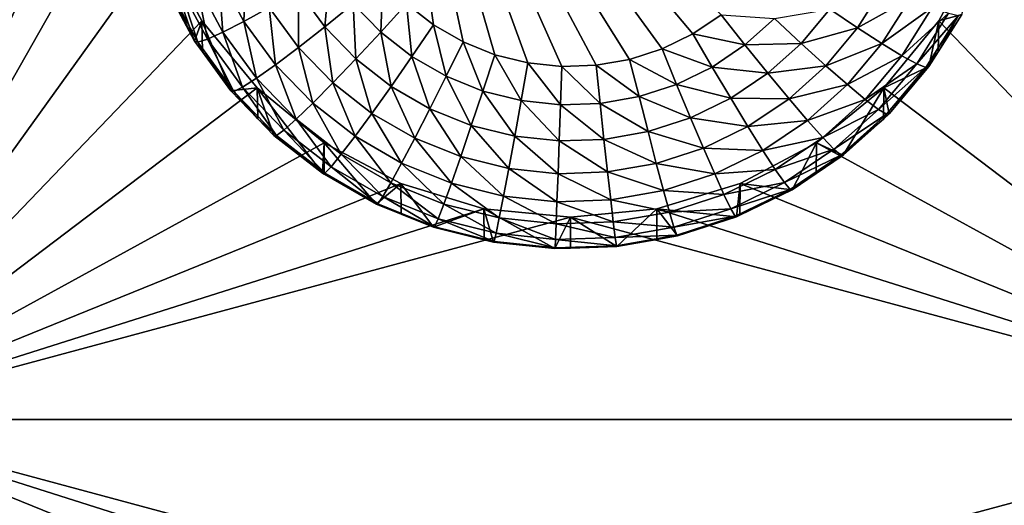
# Model space of a CAD drawing. Extents: x -30 to 30, y -228 to 0.
# Drawn here: x -2 to 1, y -185 to -184 of the extents above; entities that cross this region are included whole.
import ezdxf

# ---------------------------------------------------------------- set-up
doc = ezdxf.new("R2010")
doc.units = 0
doc.header["$MEASUREMENT"] = 0
doc.layers.add('L1', color=7, linetype='Continuous')
doc.layers.add('L2', color=7, linetype='Continuous')

msp = doc.modelspace()

# ---------------------------------------------------------------- linework, layer by layer
at = {"layer": 'L1', "color": 7}
for points in [[(-17.1, -60.06493, 62.62249), (-17.1, -226.8999, 69.90667), (17.1, -226.8999, 69.90667)], [(17.1, -226.8999, 69.90667), (17.1, -60.06493, 62.62249), (-17.1, -60.06493, 62.62249)], [(17.1, -224.3355, 58.71075), (-17.1, -224.3355, 58.71075), (17.1, -132.4149, 51.47643)], [(17.1, -132.4149, 51.47643), (-17.1, -224.3355, 58.71075), (-17.1, -132.4149, 51.47643)]]:
    msp.add_3dface(points, dxfattribs=at)
at = {"layer": 'L2', "color": 250}
for points in [[(-16.15, -176.7055, 56.45679), (-12.25, -222.4641, 60.05806), (12.25, -172.8176, 56.1508)], [(-12.25, -222.4641, 60.05806), (12.25, -222.4641, 60.05806), (12.25, -172.8176, 56.1508)], [(-2.5, -177.1098, 54.98397), (-1.446658, -182.468, 55.40567), (-2.5, -184.8983, 55.59693)], [(-0.624326, -182.3895, 53.39331), (0.501764, -183.5521, 53.4848), (0.4075, -183.6154, 53.48979)], [(-0.624326, -182.3895, 53.39331), (0.4075, -183.6154, 53.48979), (0.305304, -183.6651, 53.4937)], [(-0.357273, -183.6421, 53.49188), (-0.455742, -183.5854, 53.48742), (-0.624326, -182.3895, 53.39331)], [(-0.624326, -182.3895, 53.39331), (-0.455742, -183.5854, 53.48742), (-0.545342, -183.5156, 53.48193)], [(0.305304, -183.6651, 53.4937), (0.197166, -183.7002, 53.49646), (-0.624326, -182.3895, 53.39331)], [(-0.624326, -182.3895, 53.39331), (0.197166, -183.7002, 53.49646), (0.085191, -183.7198, 53.49801)], [(-0.624326, -182.3895, 53.39331), (0.085191, -183.7198, 53.49801), (-0.028443, -183.7238, 53.49832)], [(-0.028443, -183.7238, 53.49832), (-0.141523, -183.7119, 53.49739), (-0.624326, -182.3895, 53.39331)], [(-0.624326, -182.3895, 53.39331), (-0.141523, -183.7119, 53.49739), (-0.251849, -183.6845, 53.49523)], [(-0.624326, -182.3895, 53.39331), (-0.251849, -183.6845, 53.49523), (-0.357273, -183.6421, 53.49188)], [(-2.5, -184.8983, 55.59693), (-1.446658, -182.468, 55.40567), (-1.475, -182.7549, 55.42825)], [(-2.5, -184.8983, 55.59693), (-1.475, -182.7549, 55.42825), (-1.446658, -183.0418, 55.45082)], [(-1.446658, -183.0418, 55.45082), (-1.362722, -183.3176, 55.47253), (-2.5, -184.8983, 55.59693)], [(2.5, -184.8983, 55.59693), (1.362722, -183.3176, 55.47253), (1.446658, -183.0418, 55.45082)], [(-2.5, -184.8983, 55.59693), (-1.362722, -183.3176, 55.47253), (-1.226418, -183.5718, 55.49254)], [(-1.250871, -183.6392, 54.1537), (-1.226418, -183.5718, 55.49254), (-1.362722, -183.3176, 55.47253)], [(-1.250871, -183.6392, 54.1537), (-1.362722, -183.3176, 55.47253), (-1.34748, -183.4581, 54.13945)], [(1.226418, -183.5718, 55.49254), (1.362722, -183.3176, 55.47253), (2.5, -184.8983, 55.59693)], [(1.302348, -183.5504, 54.14671), (1.362722, -183.3176, 55.47253), (1.226418, -183.5718, 55.49254)], [(-1.170882, -183.4163, 53.66803), (-1.079515, -183.3822, 53.58301), (-1.086935, -183.5737, 53.68042)], [(-1.086935, -183.5737, 53.68042), (-1.079515, -183.3822, 53.58301), (-1.002118, -183.5273, 53.59443)], [(-1.245866, -183.4418, 53.77035), (-1.170882, -183.4163, 53.66803), (-1.156542, -183.6092, 53.78353)], [(-1.156542, -183.6092, 53.78353), (-1.170882, -183.4163, 53.66803), (-1.086935, -183.5737, 53.68042)], [(-0.905352, -183.4718, 53.52888), (-0.800354, -183.4094, 53.4863), (-0.817807, -183.592, 53.53834)], [(-0.817807, -183.592, 53.53834), (-0.800354, -183.4094, 53.4863), (-0.722962, -183.5156, 53.49465)], [(-1.301583, -183.4576, 53.88605), (-1.245866, -183.4418, 53.77035), (-1.208265, -183.6325, 53.89982)], [(-1.208265, -183.6325, 53.89982), (-1.245866, -183.4418, 53.77035), (-1.156542, -183.6092, 53.78353)], [(-0.722962, -183.5156, 53.49465), (-0.624326, -183.4341, 53.47551), (-0.631499, -183.61, 53.50208)], [(-0.631499, -183.61, 53.50208), (-0.624326, -183.4341, 53.47551), (-0.545342, -183.5156, 53.48193)], [(-1.250871, -183.6392, 54.1537), (-1.34748, -183.4581, 54.13945), (-1.335894, -183.4631, 54.01068)], [(-1.335894, -183.4631, 54.01068), (-1.301583, -183.4576, 53.88605), (-1.240116, -183.6427, 54.02482)], [(-1.240116, -183.6427, 54.02482), (-1.250871, -183.6392, 54.1537), (-1.335894, -183.4631, 54.01068)], [(-1.240116, -183.6427, 54.02482), (-1.301583, -183.4576, 53.88605), (-1.208265, -183.6325, 53.89982)], [(-1.002118, -183.5273, 53.59443), (-0.905352, -183.4718, 53.52888), (-0.905217, -183.6603, 53.60489)], [(-0.905217, -183.6603, 53.60489), (-0.905352, -183.4718, 53.52888), (-0.817807, -183.592, 53.53834)], [(0.955996, -183.5955, 53.59979), (0.863683, -183.5334, 53.53373), (1.043358, -183.4561, 53.58883)], [(1.131666, -183.4965, 53.67434), (0.955996, -183.5955, 53.59979), (1.043358, -183.4561, 53.58883)], [(-0.817807, -183.592, 53.53834), (-0.722962, -183.5156, 53.49465), (-0.714345, -183.6988, 53.54674)], [(-0.714345, -183.6988, 53.54674), (-0.722962, -183.5156, 53.49465), (-0.631499, -183.61, 53.50208)], [(-0.631499, -183.61, 53.50208), (-0.545342, -183.5156, 53.48193), (-0.527744, -183.6908, 53.50844)], [(-0.527744, -183.6908, 53.50844), (-0.545342, -183.5156, 53.48193), (-0.455742, -183.5854, 53.48742)], [(1.036909, -183.6477, 53.68624), (0.955996, -183.5955, 53.59979), (1.131666, -183.4965, 53.67434)], [(1.204137, -183.5271, 53.77707), (1.036909, -183.6477, 53.68624), (1.131666, -183.4965, 53.67434)], [(-1.086935, -183.5737, 53.68042), (-1.002118, -183.5273, 53.59443), (-0.981832, -183.718, 53.69176)], [(-0.981832, -183.718, 53.69176), (-1.002118, -183.5273, 53.59443), (-0.905217, -183.6603, 53.60489)], [(0.767946, -183.6472, 53.54268), (0.678884, -183.5644, 53.49849), (0.863683, -183.5334, 53.53373)], [(0.955996, -183.5955, 53.59979), (0.767946, -183.6472, 53.54268), (0.863683, -183.5334, 53.53373)], [(1.103313, -183.6879, 53.78972), (1.036909, -183.6477, 53.68624), (1.204137, -183.5271, 53.77707)], [(1.257989, -183.5467, 53.89307), (1.103313, -183.6879, 53.78972), (1.204137, -183.5271, 53.77707)], [(1.152655, -183.7147, 53.90629), (1.103313, -183.6879, 53.78972), (1.257989, -183.5467, 53.89307)], [(1.29115, -183.5545, 54.01788), (1.152655, -183.7147, 53.90629), (1.257989, -183.5467, 53.89307)], [(1.302348, -183.5504, 54.14671), (1.226418, -183.5718, 55.49254), (1.223954, -183.6754, 54.15655)], [(1.29115, -183.5545, 54.01788), (1.302348, -183.5504, 54.14671), (1.223954, -183.6754, 54.15655)], [(-2.5, -184.8983, 55.59693), (-1.226418, -183.5718, 55.49254), (-1.042982, -183.7947, 55.51008)], [(-1.224431, -183.6755, 54.15656), (-1.226418, -183.5718, 55.49254), (-1.250871, -183.6392, 54.1537)], [(-1.129916, -183.8052, 54.16676), (-1.042982, -183.7947, 55.51008), (-1.226418, -183.5718, 55.49254)], [(-1.129916, -183.8052, 54.16676), (-1.226418, -183.5718, 55.49254), (-1.224431, -183.6755, 54.15656)], [(-1.156542, -183.6092, 53.78353), (-1.086935, -183.5737, 53.68042), (-1.044708, -183.7627, 53.79561)], [(-1.044708, -183.7627, 53.79561), (-1.086935, -183.5737, 53.68042), (-0.981832, -183.718, 53.69176)], [(0.581036, -183.6522, 53.50541), (0.4075, -183.6154, 53.48979), (0.501764, -183.5521, 53.4848)], [(0.581036, -183.6522, 53.50541), (0.501764, -183.5521, 53.4848), (0.678884, -183.5644, 53.49849)], [(0.767946, -183.6472, 53.54268), (0.581036, -183.6522, 53.50541), (0.678884, -183.5644, 53.49849)], [(2.5, -184.8983, 55.59693), (1.042982, -183.7947, 55.51008), (1.226418, -183.5718, 55.49254)], [(1.1933, -183.7243, 54.1604), (1.226418, -183.5718, 55.49254), (1.042982, -183.7947, 55.51008)], [(1.18304, -183.727, 54.03145), (1.152655, -183.7147, 53.90629), (1.29115, -183.5545, 54.01788)], [(1.29115, -183.5545, 54.01788), (1.223954, -183.6754, 54.15655), (1.18304, -183.727, 54.03145)], [(1.223954, -183.6754, 54.15655), (1.226418, -183.5718, 55.49254), (1.1933, -183.7243, 54.1604)], [(-1.208265, -183.6325, 53.89982), (-1.156542, -183.6092, 53.78353), (-1.09143, -183.7928, 53.91244)], [(-1.09143, -183.7928, 53.91244), (-1.156542, -183.6092, 53.78353), (-1.044708, -183.7627, 53.79561)], [(-0.905217, -183.6603, 53.60489), (-0.817807, -183.592, 53.53834), (-0.790696, -183.7785, 53.6142)], [(-0.790696, -183.7785, 53.6142), (-0.817807, -183.592, 53.53834), (-0.714345, -183.6988, 53.54674)], [(-0.714345, -183.6988, 53.54674), (-0.631499, -183.61, 53.50208), (-0.596978, -183.7902, 53.55394)], [(-0.596978, -183.7902, 53.55394), (-0.631499, -183.61, 53.50208), (-0.527744, -183.6908, 53.50844)], [(-0.527744, -183.6908, 53.50844), (-0.455742, -183.5854, 53.48742), (-0.413717, -183.7564, 53.51361)], [(-0.413717, -183.7564, 53.51361), (-0.455742, -183.5854, 53.48742), (-0.357273, -183.6421, 53.49188)], [(0.47188, -183.7256, 53.51118), (0.305304, -183.6651, 53.4937), (0.4075, -183.6154, 53.48979)], [(0.47188, -183.7256, 53.51118), (0.4075, -183.6154, 53.48979), (0.581036, -183.6522, 53.50541)], [(0.850027, -183.7214, 53.6097), (0.767946, -183.6472, 53.54268), (0.955996, -183.5955, 53.59979)], [(1.036909, -183.6477, 53.68624), (0.850027, -183.7214, 53.6097), (0.955996, -183.5955, 53.59979)], [(-1.240116, -183.6427, 54.02482), (-1.224431, -183.6755, 54.15656), (-1.250871, -183.6392, 54.1537)], [(-1.240116, -183.6427, 54.02482), (-1.208265, -183.6325, 53.89982), (-1.120201, -183.8072, 54.03776)], [(-1.120201, -183.8072, 54.03776), (-1.224431, -183.6755, 54.15656), (-1.240116, -183.6427, 54.02482)], [(-1.120201, -183.8072, 54.03776), (-1.208265, -183.6325, 53.89982), (-1.09143, -183.7928, 53.91244)], [(-0.413717, -183.7564, 53.51361), (-0.357273, -183.6421, 53.49188), (-0.291638, -183.8056, 53.51748)], [(-0.291638, -183.8056, 53.51748), (-0.357273, -183.6421, 53.49188), (-0.251849, -183.6845, 53.49523)], [(0.657262, -183.7465, 53.5505), (0.581036, -183.6522, 53.50541), (0.767946, -183.6472, 53.54268)], [(0.850027, -183.7214, 53.6097), (0.657262, -183.7465, 53.5505), (0.767946, -183.6472, 53.54268)], [(0.921971, -183.7842, 53.69698), (0.850027, -183.7214, 53.6097), (1.036909, -183.6477, 53.68624)], [(1.103313, -183.6879, 53.78972), (0.921971, -183.7842, 53.69698), (1.036909, -183.6477, 53.68624)], [(-1.120201, -183.8072, 54.03776), (-1.129916, -183.8052, 54.16676), (-1.224431, -183.6755, 54.15656)], [(-0.981832, -183.718, 53.69176), (-0.905217, -183.6603, 53.60489), (-0.857618, -183.8462, 53.70186)], [(-0.857618, -183.8462, 53.70186), (-0.905217, -183.6603, 53.60489), (-0.790696, -183.7785, 53.6142)], [(0.353539, -183.7832, 53.51571), (0.197166, -183.7002, 53.49646), (0.305304, -183.6651, 53.4937)], [(0.353539, -183.7832, 53.51571), (0.305304, -183.6651, 53.4937), (0.47188, -183.7256, 53.51118)], [(0.657262, -183.7465, 53.5505), (0.47188, -183.7256, 53.51118), (0.581036, -183.6522, 53.50541)], [(1.18304, -183.727, 54.03145), (1.223954, -183.6754, 54.15655), (1.1933, -183.7243, 54.1604)], [(-0.790696, -183.7785, 53.6142), (-0.714345, -183.6988, 53.54674), (-0.660785, -183.8797, 53.62216)], [(-0.660785, -183.8797, 53.62216), (-0.714345, -183.6988, 53.54674), (-0.596978, -183.7902, 53.55394)], [(-0.596978, -183.7902, 53.55394), (-0.527744, -183.6908, 53.50844), (-0.467992, -183.8644, 53.55978)], [(-0.467992, -183.8644, 53.55978), (-0.527744, -183.6908, 53.50844), (-0.413717, -183.7564, 53.51361)], [(-0.291638, -183.8056, 53.51748), (-0.251849, -183.6845, 53.49523), (-0.163882, -183.8374, 53.51998)], [(-0.163882, -183.8374, 53.51998), (-0.251849, -183.6845, 53.49523), (-0.141523, -183.7119, 53.49739)], [(-0.163882, -183.8374, 53.51998), (-0.141523, -183.7119, 53.49739), (-0.032937, -183.8511, 53.52106)], [(-0.032937, -183.8511, 53.52106), (-0.141523, -183.7119, 53.49739), (-0.028443, -183.7238, 53.49832)], [(0.228316, -183.8237, 53.5189), (0.085191, -183.7198, 53.49801), (0.197166, -183.7002, 53.49646)], [(0.228316, -183.8237, 53.5189), (0.197166, -183.7002, 53.49646), (0.353539, -183.7832, 53.51571)], [(0.981014, -183.8332, 53.80116), (0.921971, -183.7842, 53.69698), (1.103313, -183.6879, 53.78972)], [(1.152655, -183.7147, 53.90629), (0.981014, -183.8332, 53.80116), (1.103313, -183.6879, 53.78972)], [(1.024887, -183.8665, 53.91824), (0.981014, -183.8332, 53.80116), (1.152655, -183.7147, 53.90629)], [(1.18304, -183.727, 54.03145), (1.024887, -183.8665, 53.91824), (1.152655, -183.7147, 53.90629)], [(-1.044708, -183.7627, 53.79561), (-0.981832, -183.718, 53.69176), (-0.91254, -183.8991, 53.80635)], [(-0.91254, -183.8991, 53.80635), (-0.981832, -183.718, 53.69176), (-0.857618, -183.8462, 53.70186)], [(-0.032937, -183.8511, 53.52106), (-0.028443, -183.7238, 53.49832), (0.09865, -183.8465, 53.52069)], [(0.09865, -183.8465, 53.52069), (-0.028443, -183.7238, 53.49832), (0.085191, -183.7198, 53.49801)], [(0.09865, -183.8465, 53.52069), (0.085191, -183.7198, 53.49801), (0.228316, -183.8237, 53.5189)], [(0.533786, -183.8296, 53.55703), (0.353539, -183.7832, 53.51571), (0.47188, -183.7256, 53.51118)], [(0.533786, -183.8296, 53.55703), (0.47188, -183.7256, 53.51118), (0.657262, -183.7465, 53.5505)], [(0.727513, -183.8314, 53.61836), (0.533786, -183.8296, 53.55703), (0.657262, -183.7465, 53.5505)], [(0.727513, -183.8314, 53.61836), (0.657262, -183.7465, 53.5505), (0.850027, -183.7214, 53.6097)], [(0.921971, -183.7842, 53.69698), (0.727513, -183.8314, 53.61836), (0.850027, -183.7214, 53.6097)], [(1.051904, -183.8828, 54.04371), (1.024887, -183.8665, 53.91824), (1.18304, -183.727, 54.03145)], [(1.1933, -183.7243, 54.1604), (1.042982, -183.7947, 55.51008), (1.061026, -183.8815, 54.17277)], [(1.18304, -183.727, 54.03145), (1.1933, -183.7243, 54.1604), (1.051904, -183.8828, 54.04371)], [(1.1933, -183.7243, 54.1604), (1.061026, -183.8815, 54.17277), (1.051904, -183.8828, 54.04371)], [(-1.09143, -183.7928, 53.91244), (-1.044708, -183.7627, 53.79561), (-0.953351, -183.9354, 53.92366)], [(-0.953351, -183.9354, 53.92366), (-1.044708, -183.7627, 53.79561), (-0.91254, -183.8991, 53.80635)], [(-0.857618, -183.8462, 53.70186), (-0.790696, -183.7785, 53.6142), (-0.716712, -183.9559, 53.71049)], [(-0.716712, -183.9559, 53.71049), (-0.790696, -183.7785, 53.6142), (-0.660785, -183.8797, 53.62216)], [(-0.467992, -183.8644, 53.55978), (-0.413717, -183.7564, 53.51361), (-0.329898, -183.9201, 53.56416)], [(-0.329898, -183.9201, 53.56416), (-0.413717, -183.7564, 53.51361), (-0.291638, -183.8056, 53.51748)], [(-1.042982, -183.7947, 55.51008), (-0.819466, -183.9775, 55.52447), (-2.5, -184.8983, 55.59693)], [(-1.040559, -183.8975, 54.17402), (-1.042982, -183.7947, 55.51008), (-1.129916, -183.8052, 54.16676)], [(-1.040559, -183.8975, 54.17402), (-1.129916, -183.8052, 54.16676), (-1.120201, -183.8072, 54.03776)], [(-1.120201, -183.8072, 54.03776), (-1.09143, -183.7928, 53.91244), (-0.978482, -183.9535, 54.04928)], [(-0.978482, -183.9535, 54.04928), (-1.040559, -183.8975, 54.17402), (-1.120201, -183.8072, 54.03776)], [(-0.978482, -183.9535, 54.04928), (-1.09143, -183.7928, 53.91244), (-0.953351, -183.9354, 53.92366)], [(-1.040559, -183.8975, 54.17402), (-0.986968, -183.9528, 54.17838), (-1.042982, -183.7947, 55.51008)], [(-1.042982, -183.7947, 55.51008), (-0.986968, -183.9528, 54.17838), (-0.82481, -184.0791, 54.18832)], [(-1.042982, -183.7947, 55.51008), (-0.82481, -184.0791, 54.18832), (-0.819466, -183.9775, 55.52447)], [(-0.660785, -183.8797, 53.62216), (-0.596978, -183.7902, 53.55394), (-0.518013, -183.9619, 53.62863)], [(-0.518013, -183.9619, 53.62863), (-0.596978, -183.7902, 53.55394), (-0.467992, -183.8644, 53.55978)], [(-0.329898, -183.9201, 53.56416), (-0.291638, -183.8056, 53.51748), (-0.185382, -183.956, 53.56698)], [(-0.185382, -183.956, 53.56698), (-0.291638, -183.8056, 53.51748), (-0.163882, -183.8374, 53.51998)], [(0.399919, -183.8946, 53.56216), (0.228316, -183.8237, 53.5189), (0.353539, -183.7832, 53.51571)], [(0.399919, -183.8946, 53.56216), (0.353539, -183.7832, 53.51571), (0.533786, -183.8296, 53.55703)], [(0.789087, -183.9035, 53.70637), (0.727513, -183.8314, 53.61836), (0.921971, -183.7842, 53.69698)], [(0.981014, -183.8332, 53.80116), (0.789087, -183.9035, 53.70637), (0.921971, -183.7842, 53.69698)], [(2.5, -184.8983, 55.59693), (0.819466, -183.9775, 55.52447), (1.042982, -183.7947, 55.51008)], [(0.819466, -183.9775, 55.52447), (0.908101, -184.0188, 54.18357), (1.042982, -183.7947, 55.51008)], [(1.042982, -183.7947, 55.51008), (0.908101, -184.0188, 54.18357), (1.041931, -183.8986, 54.17412)], [(1.042982, -183.7947, 55.51008), (1.041931, -183.8986, 54.17412), (1.061026, -183.8815, 54.17277)], [(-0.185382, -183.956, 53.56698), (-0.163882, -183.8374, 53.51998), (-0.037258, -183.9715, 53.56821)], [(-0.037258, -183.9715, 53.56821), (-0.163882, -183.8374, 53.51998), (-0.032937, -183.8511, 53.52106)], [(0.258269, -183.9405, 53.56577), (0.09865, -183.8465, 53.52069), (0.228316, -183.8237, 53.5189)], [(0.258269, -183.9405, 53.56577), (0.228316, -183.8237, 53.5189), (0.399919, -183.8946, 53.56216)], [(0.590838, -183.9233, 53.62559), (0.399919, -183.8946, 53.56216), (0.533786, -183.8296, 53.55703)], [(0.590838, -183.9233, 53.62559), (0.533786, -183.8296, 53.55703), (0.727513, -183.8314, 53.61836)], [(0.789087, -183.9035, 53.70637), (0.590838, -183.9233, 53.62559), (0.727513, -183.8314, 53.61836)], [(0.839621, -183.9601, 53.81115), (0.789087, -183.9035, 53.70637), (0.981014, -183.8332, 53.80116)], [(1.024887, -183.8665, 53.91824), (0.839621, -183.9601, 53.81115), (0.981014, -183.8332, 53.80116)], [(-0.91254, -183.8991, 53.80635), (-0.857618, -183.8462, 53.70186), (-0.762611, -184.0159, 53.81554)], [(-0.762611, -184.0159, 53.81554), (-0.857618, -183.8462, 53.70186), (-0.716712, -183.9559, 53.71049)], [(-0.518013, -183.9619, 53.62863), (-0.467992, -183.8644, 53.55978), (-0.365158, -184.0235, 53.63347)], [(-0.365158, -184.0235, 53.63347), (-0.467992, -183.8644, 53.55978), (-0.329898, -183.9201, 53.56416)], [(-0.037258, -183.9715, 53.56821), (-0.032937, -183.8511, 53.52106), (0.111592, -183.9663, 53.5678)], [(0.111592, -183.9663, 53.5678), (-0.032937, -183.8511, 53.52106), (0.09865, -183.8465, 53.52069)], [(0.111592, -183.9663, 53.5678), (0.09865, -183.8465, 53.52069), (0.258269, -183.9405, 53.56577)], [(0.87717, -183.9991, 53.92867), (0.839621, -183.9601, 53.81115), (1.024887, -183.8665, 53.91824)], [(1.051904, -183.8828, 54.04371), (0.87717, -183.9991, 53.92867), (1.024887, -183.8665, 53.91824)], [(-0.978482, -183.9535, 54.04928), (-0.986968, -183.9528, 54.17838), (-1.040559, -183.8975, 54.17402)], [(-0.953351, -183.9354, 53.92366), (-0.91254, -183.8991, 53.80635), (-0.796716, -184.0574, 53.93326)], [(-0.796716, -184.0574, 53.93326), (-0.91254, -183.8991, 53.80635), (-0.762611, -184.0159, 53.81554)], [(-0.716712, -183.9559, 53.71049), (-0.660785, -183.8797, 53.62216), (-0.561856, -184.0451, 53.71751)], [(-0.561856, -184.0451, 53.71751), (-0.660785, -183.8797, 53.62216), (-0.518013, -183.9619, 53.62863)], [(0.442664, -183.9953, 53.63126), (0.258269, -183.9405, 53.56577), (0.399919, -183.8946, 53.56216)], [(0.442664, -183.9953, 53.63126), (0.399919, -183.8946, 53.56216), (0.590838, -183.9233, 53.62559)], [(0.640845, -184.0032, 53.71421), (0.590838, -183.9233, 53.62559), (0.789087, -183.9035, 53.70637)], [(0.839621, -183.9601, 53.81115), (0.640845, -184.0032, 53.71421), (0.789087, -183.9035, 53.70637)], [(0.900293, -184.0189, 54.05442), (0.87717, -183.9991, 53.92867), (1.051904, -183.8828, 54.04371)], [(1.051904, -183.8828, 54.04371), (1.041931, -183.8986, 54.17412), (0.900293, -184.0189, 54.05442)], [(0.900293, -184.0189, 54.05442), (1.041931, -183.8986, 54.17412), (0.908101, -184.0188, 54.18357)], [(1.051904, -183.8828, 54.04371), (1.061026, -183.8815, 54.17277), (1.041931, -183.8986, 54.17412)], [(-0.978482, -183.9535, 54.04928), (-0.953351, -183.9354, 53.92366), (-0.817718, -184.0787, 54.05913)], [(-0.817718, -184.0787, 54.05913), (-0.953351, -183.9354, 53.92366), (-0.796716, -184.0574, 53.93326)], [(-0.365158, -184.0235, 53.63347), (-0.329898, -183.9201, 53.56416), (-0.205196, -184.0632, 53.6366)], [(-0.205196, -184.0632, 53.6366), (-0.329898, -183.9201, 53.56416), (-0.185382, -183.956, 53.56698)], [(0.285873, -184.0461, 53.63526), (0.111592, -183.9663, 53.5678), (0.258269, -183.9405, 53.56577)], [(0.285873, -184.0461, 53.63526), (0.258269, -183.9405, 53.56577), (0.442664, -183.9953, 53.63126)], [(0.640845, -184.0032, 53.71421), (0.442664, -183.9953, 53.63126), (0.590838, -183.9233, 53.62559)], [(-0.82481, -184.0791, 54.18832), (-0.986968, -183.9528, 54.17838), (-0.978482, -183.9535, 54.04928)], [(-0.817718, -184.0787, 54.05913), (-0.82481, -184.0791, 54.18832), (-0.978482, -183.9535, 54.04928)], [(-0.762611, -184.0159, 53.81554), (-0.716712, -183.9559, 53.71049), (-0.597837, -184.1108, 53.823)], [(-0.597837, -184.1108, 53.823), (-0.716712, -183.9559, 53.71049), (-0.561856, -184.0451, 53.71751)], [(-0.561856, -184.0451, 53.71751), (-0.518013, -183.9619, 53.62863), (-0.396064, -184.1118, 53.72277)], [(-0.396064, -184.1118, 53.72277), (-0.518013, -183.9619, 53.62863), (-0.365158, -184.0235, 53.63347)], [(-0.205196, -184.0632, 53.6366), (-0.185382, -183.956, 53.56698), (-0.04124, -184.0804, 53.63796)], [(-0.04124, -184.0804, 53.63796), (-0.185382, -183.956, 53.56698), (-0.037258, -183.9715, 53.56821)], [(-0.04124, -184.0804, 53.63796), (-0.037258, -183.9715, 53.56821), (0.123519, -184.0747, 53.6375)], [(0.123519, -184.0747, 53.6375), (-0.037258, -183.9715, 53.56821), (0.111592, -183.9663, 53.5678)], [(0.123519, -184.0747, 53.6375), (0.111592, -183.9663, 53.5678), (0.285873, -184.0461, 53.63526)], [(0.681885, -184.0662, 53.8195), (0.640845, -184.0032, 53.71421), (0.839621, -183.9601, 53.81115)], [(0.87717, -183.9991, 53.92867), (0.681885, -184.0662, 53.8195), (0.839621, -183.9601, 53.81115)], [(-2.5, -184.8983, 55.59693), (-0.819466, -183.9775, 55.52447), (-0.564458, -184.1134, 55.53516)], [(-0.819466, -183.9775, 55.52447), (-0.82481, -184.0791, 54.18832), (-0.819249, -184.0823, 54.18857)], [(-0.819466, -183.9775, 55.52447), (-0.646597, -184.1817, 54.19639), (-0.564458, -184.1134, 55.53516)], [(-0.819466, -183.9775, 55.52447), (-0.819249, -184.0823, 54.18857), (-0.646597, -184.1817, 54.19639)], [(0.48013, -184.0813, 53.72036), (0.285873, -184.0461, 53.63526), (0.442664, -183.9953, 53.63126)], [(0.48013, -184.0813, 53.72036), (0.442664, -183.9953, 53.63126), (0.640845, -184.0032, 53.71421)], [(0.681885, -184.0662, 53.8195), (0.48013, -184.0813, 53.72036), (0.640845, -184.0032, 53.71421)], [(0.564458, -184.1134, 55.53516), (0.819466, -183.9775, 55.52447), (2.5, -184.8983, 55.59693)], [(0.564458, -184.1134, 55.53516), (0.7375, -184.1335, 54.1926), (0.819466, -183.9775, 55.52447)], [(0.71238, -184.1099, 53.93739), (0.681885, -184.0662, 53.8195), (0.87717, -183.9991, 53.92867)], [(0.900293, -184.0189, 54.05442), (0.71238, -184.1099, 53.93739), (0.87717, -183.9991, 53.92867)], [(0.819466, -183.9775, 55.52447), (0.7375, -184.1335, 54.1926), (0.817465, -184.0797, 54.18837)], [(0.819466, -183.9775, 55.52447), (0.817465, -184.0797, 54.18837), (0.908101, -184.0188, 54.18357)], [(-0.796716, -184.0574, 53.93326), (-0.762611, -184.0159, 53.81554), (-0.624574, -184.1565, 53.94106)], [(-0.624574, -184.1565, 53.94106), (-0.762611, -184.0159, 53.81554), (-0.597837, -184.1108, 53.823)], [(-0.396064, -184.1118, 53.72277), (-0.365158, -184.0235, 53.63347), (-0.222563, -184.155, 53.72616)], [(-0.222563, -184.155, 53.72616), (-0.365158, -184.0235, 53.63347), (-0.205196, -184.0632, 53.6366)], [(0.731159, -184.1326, 54.06338), (0.71238, -184.1099, 53.93739), (0.900293, -184.0189, 54.05442)], [(0.900293, -184.0189, 54.05442), (0.908101, -184.0188, 54.18357), (0.731159, -184.1326, 54.06338)], [(0.731159, -184.1326, 54.06338), (0.908101, -184.0188, 54.18357), (0.817465, -184.0797, 54.18837)], [(-0.817718, -184.0787, 54.05913), (-0.796716, -184.0574, 53.93326), (-0.641038, -184.1804, 54.06713)], [(-0.641038, -184.1804, 54.06713), (-0.796716, -184.0574, 53.93326), (-0.624574, -184.1565, 53.94106)], [(-0.597837, -184.1108, 53.823), (-0.561856, -184.0451, 53.71751), (-0.421428, -184.1818, 53.82859)], [(-0.421428, -184.1818, 53.82859), (-0.561856, -184.0451, 53.71751), (-0.396064, -184.1118, 53.72277)], [(-0.222563, -184.155, 53.72616), (-0.205196, -184.0632, 53.6366), (-0.04473, -184.1736, 53.72762)], [(-0.04473, -184.1736, 53.72762), (-0.205196, -184.0632, 53.6366), (-0.04124, -184.0804, 53.63796)], [(0.133973, -184.1674, 53.72714), (-0.04124, -184.0804, 53.63796), (0.123519, -184.0747, 53.6375)], [(0.310069, -184.1364, 53.7247), (0.123519, -184.0747, 53.6375), (0.285873, -184.0461, 53.63526)], [(0.133973, -184.1674, 53.72714), (0.123519, -184.0747, 53.6375), (0.310069, -184.1364, 53.7247)], [(0.310069, -184.1364, 53.7247), (0.285873, -184.0461, 53.63526), (0.48013, -184.0813, 53.72036)], [(0.510877, -184.1494, 53.82604), (0.48013, -184.0813, 53.72036), (0.681885, -184.0662, 53.8195)], [(0.71238, -184.1099, 53.93739), (0.510877, -184.1494, 53.82604), (0.681885, -184.0662, 53.8195)], [(-0.817718, -184.0787, 54.05913), (-0.819249, -184.0823, 54.18857), (-0.82481, -184.0791, 54.18832)], [(-0.641038, -184.1804, 54.06713), (-0.819249, -184.0823, 54.18857), (-0.817718, -184.0787, 54.05913)], [(-0.641038, -184.1804, 54.06713), (-0.646597, -184.1817, 54.19639), (-0.819249, -184.0823, 54.18857)], [(-0.04473, -184.1736, 53.72762), (-0.04124, -184.0804, 53.63796), (0.133973, -184.1674, 53.72714)], [(0.510877, -184.1494, 53.82604), (0.310069, -184.1364, 53.7247), (0.48013, -184.0813, 53.72036)], [(0.817465, -184.0797, 54.18837), (0.7375, -184.1335, 54.1926), (0.731159, -184.1326, 54.06338)], [(-2.5, -184.8983, 55.59693), (-0.564458, -184.1134, 55.53516), (-0.287758, -184.1971, 55.54175)], [(-0.564458, -184.1134, 55.53516), (-0.646597, -184.1817, 54.19639), (-0.563133, -184.2153, 54.19904)], [(-0.624574, -184.1565, 53.94106), (-0.597837, -184.1108, 53.823), (-0.440275, -184.2307, 53.9469)], [(-0.440275, -184.2307, 53.9469), (-0.597837, -184.1108, 53.823), (-0.421428, -184.1818, 53.82859)], [(-0.564458, -184.1134, 55.53516), (-0.4558, -184.2585, 54.20244), (-0.287758, -184.1971, 55.54175)], [(-0.564458, -184.1134, 55.53516), (-0.563133, -184.2153, 54.19904), (-0.4558, -184.2585, 54.20244)], [(-0.421428, -184.1818, 53.82859), (-0.396064, -184.1118, 53.72277), (-0.236816, -184.2277, 53.83221)], [(-0.236816, -184.2277, 53.83221), (-0.396064, -184.1118, 53.72277), (-0.222563, -184.155, 53.72616)], [(0.329926, -184.208, 53.83065), (0.133973, -184.1674, 53.72714), (0.310069, -184.1364, 53.7247)], [(2.5, -184.8983, 55.59693), (0.287758, -184.1971, 55.54175), (0.564458, -184.1134, 55.53516)], [(0.287758, -184.1971, 55.54175), (0.552545, -184.2234, 54.19968), (0.564458, -184.1134, 55.53516)], [(0.329926, -184.208, 53.83065), (0.310069, -184.1364, 53.7247), (0.510877, -184.1494, 53.82604)], [(0.533725, -184.1968, 53.94423), (0.510877, -184.1494, 53.82604), (0.71238, -184.1099, 53.93739)], [(0.731159, -184.1326, 54.06338), (0.533725, -184.1968, 53.94423), (0.71238, -184.1099, 53.93739)], [(0.547794, -184.2218, 54.07039), (0.533725, -184.1968, 53.94423), (0.731159, -184.1326, 54.06338)], [(0.731159, -184.1326, 54.06338), (0.564089, -184.2178, 54.19924), (0.547794, -184.2218, 54.07039)], [(0.564458, -184.1134, 55.53516), (0.552545, -184.2234, 54.19968), (0.564089, -184.2178, 54.19924)], [(0.564458, -184.1134, 55.53516), (0.564089, -184.2178, 54.19924), (0.7375, -184.1335, 54.1926)], [(0.731159, -184.1326, 54.06338), (0.7375, -184.1335, 54.1926), (0.564089, -184.2178, 54.19924)], [(-0.641038, -184.1804, 54.06713), (-0.624574, -184.1565, 53.94106), (-0.451881, -184.2566, 54.07313)], [(-0.451881, -184.2566, 54.07313), (-0.624574, -184.1565, 53.94106), (-0.440275, -184.2307, 53.9469)], [(-0.236816, -184.2277, 53.83221), (-0.222563, -184.155, 53.72616), (-0.047595, -184.2475, 53.83377)], [(-0.047595, -184.2475, 53.83377), (-0.222563, -184.155, 53.72616), (-0.04473, -184.1736, 53.72762)], [(0.142553, -184.2409, 53.83325), (-0.04473, -184.1736, 53.72762), (0.133973, -184.1674, 53.72714)], [(0.142553, -184.2409, 53.83325), (0.133973, -184.1674, 53.72714), (0.329926, -184.208, 53.83065)], [(0.533725, -184.1968, 53.94423), (0.329926, -184.208, 53.83065), (0.510877, -184.1494, 53.82604)], [(-2.5, -184.8983, 55.59693), (-0.287758, -184.1971, 55.54175), (0, -184.2253, 55.54397)], [(-0.563133, -184.2153, 54.19904), (-0.646597, -184.1817, 54.19639), (-0.641038, -184.1804, 54.06713)], [(-0.451881, -184.2566, 54.07313), (-0.4558, -184.2585, 54.20244), (-0.641038, -184.1804, 54.06713)], [(-0.641038, -184.1804, 54.06713), (-0.4558, -184.2585, 54.20244), (-0.563133, -184.2153, 54.19904)], [(-0.287758, -184.1971, 55.54175), (-0.4558, -184.2585, 54.20244), (-0.2873, -184.3004, 54.20574)], [(-0.440275, -184.2307, 53.9469), (-0.421428, -184.1818, 53.82859), (-0.247407, -184.2786, 53.95067)], [(-0.247407, -184.2786, 53.95067), (-0.421428, -184.1818, 53.82859), (-0.236816, -184.2277, 53.83221)], [(-0.051477, -184.3296, 54.20803), (0, -184.2253, 55.54397), (-0.287758, -184.1971, 55.54175)], [(-0.051477, -184.3296, 54.20803), (-0.287758, -184.1971, 55.54175), (-0.256131, -184.3081, 54.20635)], [(-0.287758, -184.1971, 55.54175), (-0.2873, -184.3004, 54.20574), (-0.256131, -184.3081, 54.20635)], [(-0.047595, -184.2475, 53.83377), (-0.04473, -184.1736, 53.72762), (0.142553, -184.2409, 53.83325)], [(2.5, -184.8983, 55.59693), (0, -184.2253, 55.54397), (0.287758, -184.1971, 55.54175)], [(0.15418, -184.3224, 54.20747), (0.287758, -184.1971, 55.54175), (0, -184.2253, 55.54397)], [(0.287195, -184.299, 54.20563), (0.287758, -184.1971, 55.54175), (0.15418, -184.3224, 54.20747)], [(0.287195, -184.299, 54.20563), (0.356835, -184.2868, 54.20467), (0.287758, -184.1971, 55.54175)], [(0.287758, -184.1971, 55.54175), (0.356835, -184.2868, 54.20467), (0.552545, -184.2234, 54.19968)], [(0.344681, -184.258, 53.94905), (0.329926, -184.208, 53.83065), (0.533725, -184.1968, 53.94423)], [(0.547794, -184.2218, 54.07039), (0.344681, -184.258, 53.94905), (0.533725, -184.1968, 53.94423)], [(-2.5, -184.8983, 55.59693), (0, -184.2253, 55.54397), (2.5, -184.8983, 55.59693)], [(-0.451881, -184.2566, 54.07313), (-0.440275, -184.2307, 53.9469), (-0.253929, -184.3058, 54.077)], [(-0.253929, -184.3058, 54.077), (-0.440275, -184.2307, 53.9469), (-0.247407, -184.2786, 53.95067)], [(-0.247407, -184.2786, 53.95067), (-0.236816, -184.2277, 53.83221), (-0.049723, -184.2993, 53.9523)], [(-0.049723, -184.2993, 53.9523), (-0.236816, -184.2277, 53.83221), (-0.047595, -184.2475, 53.83377)], [(-0.000094, -184.3278, 54.20789), (0, -184.2253, 55.54397), (-0.051477, -184.3296, 54.20803)], [(0.15418, -184.3224, 54.20747), (0, -184.2253, 55.54397), (-0.000094, -184.3278, 54.20789)], [(0.344681, -184.258, 53.94905), (0.142553, -184.2409, 53.83325), (0.329926, -184.208, 53.83065)], [(0.353767, -184.2846, 54.07534), (0.344681, -184.258, 53.94905), (0.547794, -184.2218, 54.07039)], [(0.547794, -184.2218, 54.07039), (0.552545, -184.2234, 54.19968), (0.353767, -184.2846, 54.07534)], [(0.552545, -184.2234, 54.19968), (0.356835, -184.2868, 54.20467), (0.353767, -184.2846, 54.07534)], [(0.547794, -184.2218, 54.07039), (0.564089, -184.2178, 54.19924), (0.552545, -184.2234, 54.19968)], [(-0.451881, -184.2566, 54.07313), (-0.2873, -184.3004, 54.20574), (-0.4558, -184.2585, 54.20244)], [(-0.253929, -184.3058, 54.077), (-0.2873, -184.3004, 54.20574), (-0.451881, -184.2566, 54.07313)], [(-0.049723, -184.2993, 53.9523), (-0.047595, -184.2475, 53.83377), (0.148928, -184.2924, 53.95176)], [(0.148928, -184.2924, 53.95176), (-0.047595, -184.2475, 53.83377), (0.142553, -184.2409, 53.83325)], [(0.148928, -184.2924, 53.95176), (0.142553, -184.2409, 53.83325), (0.344681, -184.258, 53.94905)], [(0.353767, -184.2846, 54.07534), (0.148928, -184.2924, 53.95176), (0.344681, -184.258, 53.94905)], [(-0.253929, -184.3058, 54.077), (-0.256131, -184.3081, 54.20635), (-0.2873, -184.3004, 54.20574)], [(-0.253929, -184.3058, 54.077), (-0.247407, -184.2786, 53.95067), (-0.051034, -184.3271, 54.07868)], [(-0.051034, -184.3271, 54.07868), (-0.247407, -184.2786, 53.95067), (-0.049723, -184.2993, 53.9523)], [(-0.051034, -184.3271, 54.07868), (-0.049723, -184.2993, 53.9523), (0.152854, -184.3199, 54.07812)], [(0.152854, -184.3199, 54.07812), (-0.049723, -184.2993, 53.9523), (0.148928, -184.2924, 53.95176)], [(0.152854, -184.3199, 54.07812), (0.148928, -184.2924, 53.95176), (0.353767, -184.2846, 54.07534)], [(0.353767, -184.2846, 54.07534), (0.287195, -184.299, 54.20563), (0.152854, -184.3199, 54.07812)], [(0.287195, -184.299, 54.20563), (0.15418, -184.3224, 54.20747), (0.152854, -184.3199, 54.07812)], [(0.353767, -184.2846, 54.07534), (0.356835, -184.2868, 54.20467), (0.287195, -184.299, 54.20563)], [(-0.051477, -184.3296, 54.20803), (-0.256131, -184.3081, 54.20635), (-0.253929, -184.3058, 54.077)], [(-0.051034, -184.3271, 54.07868), (-0.051477, -184.3296, 54.20803), (-0.253929, -184.3058, 54.077)], [(-0.051034, -184.3271, 54.07868), (-0.000094, -184.3278, 54.20789), (-0.051477, -184.3296, 54.20803)], [(0.152854, -184.3199, 54.07812), (-0.000094, -184.3278, 54.20789), (-0.051034, -184.3271, 54.07868)], [(0.152854, -184.3199, 54.07812), (0.15418, -184.3224, 54.20747), (-0.000094, -184.3278, 54.20789)], [(-0.564458, -185.6831, 55.6587), (-0.819466, -185.819, 55.6694), (-2.5, -184.8983, 55.59693)], [(-2.5, -184.8983, 55.59693), (-0.819466, -185.819, 55.6694), (-1.042982, -186.0019, 55.68379)], [(-2.5, -184.8983, 55.59693), (-1.042982, -186.0019, 55.68379), (-1.226418, -186.2247, 55.70133)], [(-1.226418, -186.2247, 55.70133), (-1.362722, -186.4789, 55.72134), (-2.5, -184.8983, 55.59693)], [(-2.5, -184.8983, 55.59693), (-1.362722, -186.4789, 55.72134), (-1.446658, -186.7548, 55.74304)], [(-2.5, -184.8983, 55.59693), (-1.446658, -186.7548, 55.74304), (-1.475, -187.0416, 55.76562)], [(2.5, -184.8983, 55.59693), (0, -185.5712, 55.6499), (-2.5, -184.8983, 55.59693)], [(-2.5, -184.8983, 55.59693), (0, -185.5712, 55.6499), (-0.287758, -185.5994, 55.65212)], [(-2.5, -184.8983, 55.59693), (-0.287758, -185.5994, 55.65212), (-0.564458, -185.6831, 55.6587)], [(-2.5, -189.185, 55.93431), (-2.5, -184.8983, 55.59693), (-1.475, -187.0416, 55.76562)], [(2.5, -184.8983, 55.59693), (0.287758, -185.5994, 55.65212), (0, -185.5712, 55.6499)], [(0.564458, -185.6831, 55.6587), (0.287758, -185.5994, 55.65212), (2.5, -184.8983, 55.59693)], [(2.5, -184.8983, 55.59693), (0.819466, -185.819, 55.6694), (0.564458, -185.6831, 55.6587)], [(2.5, -184.8983, 55.59693), (1.042982, -186.0019, 55.68379), (0.819466, -185.819, 55.6694)], [(1.226418, -186.2247, 55.70133), (1.042982, -186.0019, 55.68379), (2.5, -184.8983, 55.59693)], [(2.5, -184.8983, 55.59693), (1.362722, -186.4789, 55.72134), (1.226418, -186.2247, 55.70133)], [(2.5, -184.8983, 55.59693), (1.446658, -186.7548, 55.74304), (1.362722, -186.4789, 55.72134)]]:
    msp.add_3dface(points, dxfattribs=at)

doc.saveas('drawing.dxf')
